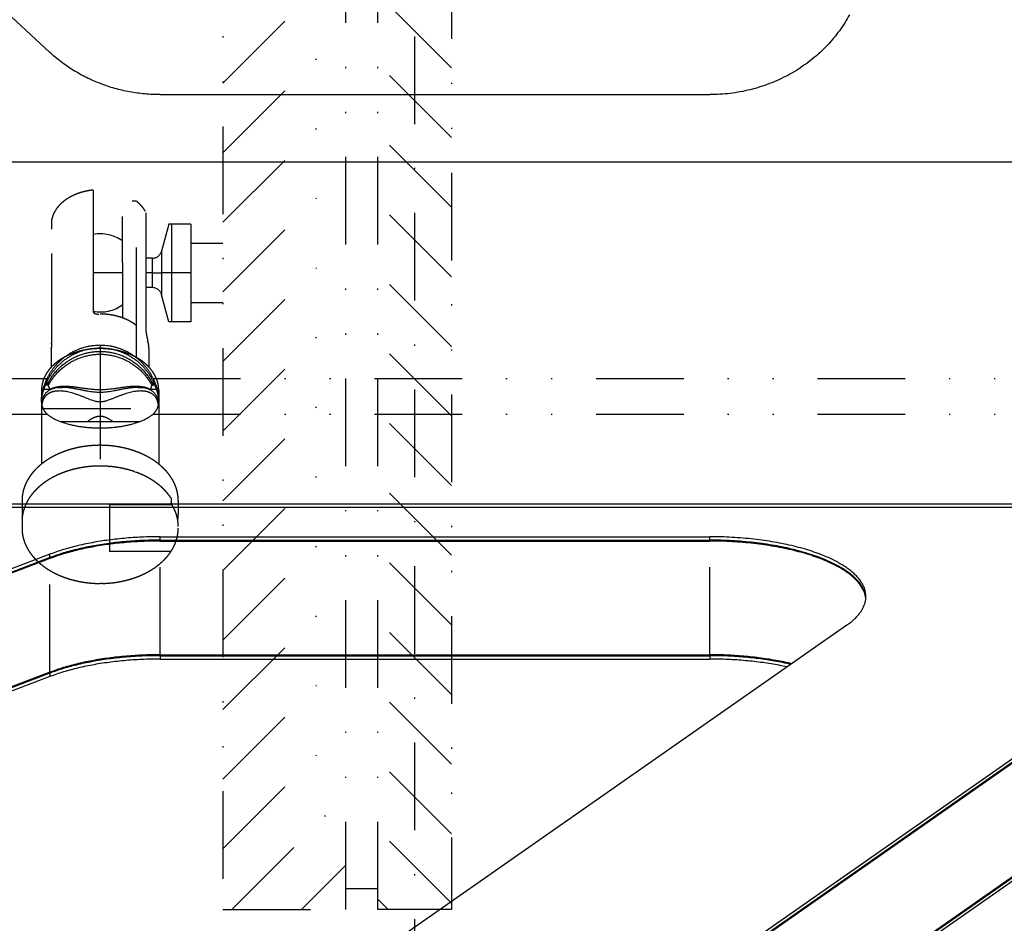
# Model space of a CAD drawing. Extents: x -1065 to 1101, y -576 to 1051.
# Drawn here: x 463 to 543, y -211 to -138 of the extents above; entities that cross this region are included whole.
import ezdxf

# ---------------------------------------------------------------- set-up
doc = ezdxf.new("R2010")
doc.units = 0
doc.header["$LTSCALE"] = 0.25
doc.linetypes.add('DASHDOT', pattern=[56.982895, 28.491447, -14.245724, 0, -14.245724])
doc.linetypes.add('DIVIDE', pattern=[71.228618, 28.491447, -14.245724, 0, -14.245724, 0, -14.245724])
doc.layers.get('0').update_dxf_attribs({"linetype": 'CONTINUOUS'})
doc.layers.add('1', color=7, linetype='CONTINUOUS')

# ---------------------------------------------------------------- blocks, each defined once
blk = doc.blocks.new('*X18')
at = {"layer": '1', "color": 1, "linetype": 'DIVIDE'}
for p, q in [((479.4, -142.854), (489.4, -132.854)), ((479.4, -148.511), (489.4, -138.511)), ((479.4, -154.168), (489.4, -144.168)), ((479.4, -159.825), (489.4, -149.825)), ((479.4, -165.481), (489.4, -155.481)), ((479.4, -171.138), (489.4, -161.138)), ((479.4, -176.795), (489.4, -166.795)), ((479.4, -182.452), (489.4, -172.452)), ((479.4, -188.109), (489.4, -178.109)), ((479.4, -193.766), (489.4, -183.766)), ((479.4, -199.423), (489.4, -189.423)), ((479.4, -205.079), (489.4, -195.079)), ((480.136, -210), (489.4, -200.736)), ((485.793, -210), (489.4, -206.393))]:
    blk.add_line(p, q, dxfattribs=at)
blk = doc.blocks.new('*X19')
at = {"layer": '1', "color": 1, "linetype": 'DIVIDE'}
for p, q in [((498, -141.618), (492, -135.618)), ((498, -147.275), (492, -141.275)), ((498, -152.932), (492, -146.932)), ((498, -158.589), (492, -152.589)), ((498, -164.246), (492, -158.246)), ((498, -169.902), (492, -163.902)), ((498, -175.559), (492, -169.559)), ((498, -181.216), (492, -175.216)), ((498, -186.873), (492, -180.873)), ((498, -192.53), (492, -186.53)), ((498, -198.187), (492, -192.187)), ((498, -203.844), (492, -197.844)), ((498, -209.5), (492, -203.5)), ((492.843, -210), (492, -209.157))]:
    blk.add_line(p, q, dxfattribs=at)
blk = doc.blocks.new('STDF__S', base_point=(-774.055, -217.914))
at = {"color": 1, "linetype": 'DIVIDE'}
for p, q in [((468.867, -151.548), (468.867, -157.104)), ((472.367, -152.44), (472.032, -152.44)), ((473.148, -153.404), (473.148, -155.339)), ((465.499, -154.723), (465.499, -153.929)), ((471.251, -157.402), (471.251, -153.701)), ((475.012, -154.308), (474.426, -156.498)), ((475.225, -154.308), (475.012, -154.308)), ((476.813, -154.308), (475.225, -154.308)), ((475.225, -154.308), (475.225, -158.277)), ((476.813, -154.308), (476.813, -155.864)), ((465.499, -163.816), (465.499, -154.723)), ((473.148, -155.339), (473.148, -155.362)), ((473.148, -155.362), (473.148, -157.086)), ((476.813, -155.864), (476.813, -158.277)), ((472.367, -156.212), (472.367, -162.543)), ((474.426, -156.498), (474.426, -158.277)), ((474.426, -156.498), (474.426, -158.277)), ((468.867, -157.104), (468.867, -161.402)), ((471.251, -157.472), (471.251, -157.402)), ((471.251, -157.472), (471.251, -161.936)), ((473.659, -157.086), (473.148, -157.086)), ((473.148, -157.086), (473.148, -159.468)), ((473.659, -157.086), (473.659, -158.277)), ((473.659, -157.086), (473.659, -158.277)), ((471.251, -158.277), (468.867, -158.277)), ((471.251, -158.277), (468.867, -158.277)), ((473.659, -158.277), (473.148, -158.277)), ((473.659, -158.277), (473.148, -158.277)), ((473.659, -158.277), (474.426, -158.277)), ((473.659, -158.277), (473.659, -159.468)), ((473.659, -158.277), (474.426, -158.277)), ((473.659, -158.277), (473.659, -159.468)), ((475.225, -158.277), (474.426, -158.277)), ((474.426, -158.277), (474.426, -160.056)), ((475.225, -158.277), (474.426, -158.277)), ((474.426, -158.277), (474.426, -160.056)), ((476.813, -158.277), (475.225, -158.277)), ((476.813, -158.277), (475.225, -158.277)), ((475.225, -158.277), (475.225, -162.246)), ((476.813, -158.277), (476.813, -160.69)), ((473.659, -159.468), (473.148, -159.468)), ((473.148, -159.468), (473.148, -162.911)), ((475.012, -162.246), (474.426, -160.056)), ((476.813, -160.69), (476.813, -162.246)), ((468.867, -161.402), (468.867, -161.435)), ((475.225, -162.246), (475.012, -162.246)), ((476.813, -162.246), (475.225, -162.246)), ((472.367, -162.543), (472.367, -165.147)), ((472.367, -162.543), (472.367, -165.147)), ((465.459, -164.429), (465.46, -164.364)), ((465.459, -164.429), (465.459, -165.935)), ((469.428, -164.429), (469.428, -164.72)), ((469.428, -164.72), (469.428, -165.259)), ((469.428, -164.72), (469.428, -165.259)), ((473.397, -164.429), (473.397, -165.935)), ((469.428, -165.259), (469.428, -170.873)), ((469.428, -165.259), (469.428, -170.873)), ((464.666, -167.796), (464.666, -173.807)), ((474.191, -167.796), (474.191, -173.807)), ((469.428, -170.873), (469.428, -171.164)), ((469.428, -170.873), (469.428, -171.164)), ((469.428, -171.164), (469.428, -172.287)), ((469.428, -171.164), (469.428, -172.287)), ((469.428, -172.287), (469.428, -173.409)), ((469.428, -172.287), (469.428, -173.409)), ((463.078, -176.777), (463.078, -177.899)), ((475.191, -176.575), (475.191, -176.986)), ((475.778, -176.777), (475.778, -177.899)), ((472.367, -177.136), (470.19, -177.136)), ((470.19, -177.136), (470.19, -180.908)), ((473.336, -177.136), (472.367, -177.136)), ((475.191, -177.136), (473.336, -177.136)), ((475.191, -176.986), (475.191, -177.136)), ((463.078, -178.46), (463.078, -179.022)), ((474.142, -180.908), (470.19, -180.908)), ((475.191, -180.908), (474.142, -180.908))]:
    blk.add_line(p, q, dxfattribs=at)
for points in [[(468.867, -151.548, 0.012199), (468.601, -151.581, 0.012321), (468.339, -151.627, 0.012509), (468.084, -151.686, 0.012767), (467.835, -151.756, 0.013101), (467.594, -151.838, 0.013514), (467.36, -151.931, 0.014011), (467.136, -152.035, 0.014594), (466.922, -152.15, 0.015266), (466.719, -152.275, 0.013194), (466.544, -152.398, 0.013684), (466.395, -152.516, 0.014186), (466.257, -152.639, 0.014722), (466.128, -152.767, 0.015288), (466.01, -152.899, 0.01588), (465.903, -153.036, 0.016489), (465.807, -153.177, 0.017106), (465.722, -153.321, 0.017716), (465.649, -153.469, 0.018303), (465.587, -153.62, 0.018847), (465.537, -153.773, 0.019326), (465.499, -153.929), (465.499, -153.929)], [(473.104, -153.267, 0.009372), (473.056, -153.189, 0.009183), (473.006, -153.111, 0.008994), (472.952, -153.035, 0.008807), (472.894, -152.959, 0.008622), (472.834, -152.886, 0.008441), (472.771, -152.813, 0.008263), (472.704, -152.742, 0.00809), (472.634, -152.672, 0.007923), (472.562, -152.604, 0.007761), (472.486, -152.537, 0.007605), (472.407, -152.472), (472.367, -152.44), (472.367, -152.44)], [(468.867, -161.435, 0.032061), (468.868, -161.447, 0.031199), (468.87, -161.458, 0.029588), (468.873, -161.469, 0.02748), (468.878, -161.479, 0.025142), (468.884, -161.489, 0.022789), (468.891, -161.499, 0.020569), (468.899, -161.508, 0.018566), (468.908, -161.517, 0.016813), (468.917, -161.525, 0.022575), (468.931, -161.535, 0.018989), (468.949, -161.546, 0.016398), (468.968, -161.557, 0.014081), (468.988, -161.566, 0.012037), (469.009, -161.574, 0.010243), (469.031, -161.582, 0.012816), (469.059, -161.591, 0.011715), (469.094, -161.599, 0.010926), (469.13, -161.607, 0.010241), (469.166, -161.613, 0.009652), (469.203, -161.618, 0.009152), (469.241, -161.621, 0.008734), (469.279, -161.623, 0.008394), (469.317, -161.623), (469.337, -161.623), (469.337, -161.623)], [(471.251, -161.936, 0.008462), (471.097, -161.883, 0.008307), (470.941, -161.834, 0.008172), (470.781, -161.791, 0.008058), (470.619, -161.752, 0.007964), (470.454, -161.718, 0.007889), (470.287, -161.689, 0.007832), (470.118, -161.665, 0.007793), (469.948, -161.647, 0.007771), (469.776, -161.633, 0.007765), (469.602, -161.625, 0.007774), (469.428, -161.623), (469.428, -161.623)], [(472.367, -162.543, 0.009142), (472.264, -162.465, 0.008888), (472.157, -162.391, 0.008647), (472.046, -162.32, 0.00842), (471.932, -162.252, 0.008208), (471.815, -162.187, 0.008011), (471.695, -162.125, 0.007828), (471.571, -162.067, 0.00766), (471.445, -162.012, 0.007507), (471.317, -161.961), (471.251, -161.936), (471.251, -161.936)], [(473.148, -162.911, 0.010025), (473.148, -162.956, 0.008393), (473.151, -163.004, 0.007153), (473.156, -163.054, 0.006197), (473.162, -163.107, 0.005451), (473.169, -163.162, 0.006392), (473.182, -163.243, 0.004937), (473.198, -163.326, 0.003803), (473.215, -163.411, 0.001885), (473.23, -163.483, 0.001325), (473.243, -163.542, 0.001057), (473.257, -163.6, 0.0008), (473.27, -163.657, 0.000544), (473.283, -163.714, 0.000279), (473.296, -163.769, -0.000003), (473.309, -163.822, -0.000317), (473.321, -163.873, -0.000682), (473.332, -163.921, -0.001123), (473.343, -163.967), (473.348, -163.989), (473.348, -163.989)], [(465.46, -164.364, -0.003162), (465.462, -164.334, -0.002651), (465.463, -164.303, -0.002231), (465.465, -164.27, -0.001882), (465.467, -164.236, -0.001587), (465.47, -164.2, -0.001334), (465.473, -164.163, -0.001113), (465.476, -164.125, -0.000888), (465.48, -164.085, -0.000074), (465.484, -164.042, 0.000705), (465.488, -163.999, 0.001478), (465.492, -163.955, 0.001347), (465.493, -163.933, 0.001656), (465.495, -163.912, 0.002039), (465.496, -163.891, 0.002533), (465.498, -163.87, 0.003192), (465.498, -163.851, 0.004107), (465.499, -163.833, 0.005439), (465.499, -163.816), (465.499, -163.816)], [(473.397, -164.429, 0.00655), (473.396, -164.377, 0.006545), (473.394, -164.325, 0.006535), (473.391, -164.273, 0.006522), (473.386, -164.221, 0.006505), (473.38, -164.169, 0.006484), (473.372, -164.118, 0.006459), (473.364, -164.066, 0.006431), (473.353, -164.015), (473.348, -163.989), (473.348, -163.989)], [(469.428, -164.429, 0.010769), (469.138, -164.435, 0.01076), (468.85, -164.454, 0.010795), (468.565, -164.485, 0.010876), (468.285, -164.527, 0.011004), (468.009, -164.582, 0.011183), (467.738, -164.648, 0.011414), (467.474, -164.725, 0.011702), (467.217, -164.814, 0.012047), (466.968, -164.913, 0.012452), (466.726, -165.023, 0.012919), (466.494, -165.144, 0.013448), (466.272, -165.274, 0.014038), (466.06, -165.415, 0.013693), (465.873, -165.556, 0.014188), (465.698, -165.703, 0.014714), (465.536, -165.856), (465.459, -165.935), (465.459, -165.935)], [(470.19, -164.472, 0.004402), (470.074, -164.46, 0.004394), (469.958, -164.45, 0.004389), (469.841, -164.442, 0.004387), (469.723, -164.435, 0.004388), (469.606, -164.431, 0.004392), (469.487, -164.429), (469.428, -164.429), (469.428, -164.429)], [(471.251, -164.685, 0.005864), (471.114, -164.647, 0.005802), (470.976, -164.612, 0.005747), (470.836, -164.579, 0.005699), (470.695, -164.55, 0.005658), (470.552, -164.524, 0.005624), (470.408, -164.501, 0.005596), (470.263, -164.481), (470.19, -164.472), (470.19, -164.472)], [(472.367, -165.147, 0.00741), (472.237, -165.077, 0.007251), (472.104, -165.011, 0.007102), (471.969, -164.948, 0.006965), (471.83, -164.889, 0.006838), (471.689, -164.833, 0.006723), (471.545, -164.78, 0.006618), (471.399, -164.731, 0.006523), (471.251, -164.685), (471.251, -164.685)], [(474.191, -167.796, 0.016003), (474.186, -167.644, 0.015897), (474.171, -167.492, 0.015731), (474.147, -167.341, 0.015512), (474.113, -167.192, 0.015247), (474.07, -167.044, 0.014943), (474.018, -166.898, 0.014611), (473.957, -166.754, 0.014256), (473.887, -166.613, 0.013888), (473.807, -166.473, 0.013512), (473.72, -166.336, 0.013135), (473.623, -166.202, 0.012761), (473.518, -166.071, 0.012395), (473.405, -165.944, 0.012039), (473.284, -165.82, 0.011695), (473.154, -165.699, 0.011366), (473.017, -165.582, 0.011053), (472.871, -165.47, 0.011419), (472.713, -165.358, 0.011029), (472.543, -165.249, 0.010665), (472.367, -165.147), (472.367, -165.147)], [(465.459, -165.935, 0.009692), (465.368, -166.036, 0.009921), (465.283, -166.138, 0.010155), (465.203, -166.243, 0.010393), (465.128, -166.35, 0.010632), (465.058, -166.458, 0.010872), (464.994, -166.568, 0.011109), (464.935, -166.679, 0.011341), (464.882, -166.792, 0.011567), (464.835, -166.907, 0.011781), (464.793, -167.022, 0.011983), (464.757, -167.139, 0.012167), (464.727, -167.257, 0.012331), (464.703, -167.375, 0.012472), (464.685, -167.495, 0.012587), (464.672, -167.615, 0.012673), (464.666, -167.736), (464.666, -167.796), (464.666, -167.796)], [(469.428, -172.287, 0.009272), (469.095, -172.293, 0.009262), (468.764, -172.311, 0.009279), (468.436, -172.342, 0.009325), (468.111, -172.384, 0.0094), (467.791, -172.438, 0.009507), (467.476, -172.504, 0.009645), (467.166, -172.581, 0.009818), (466.863, -172.669, 0.010027), (466.566, -172.768, 0.010272), (466.277, -172.878, 0.010555), (465.995, -172.999, 0.010876), (465.723, -173.13, 0.011238), (465.459, -173.272), (465.459, -173.272)], [(475.778, -176.777, 0.021516), (475.766, -176.503, 0.021292), (475.731, -176.231, 0.02093), (475.673, -175.963, 0.020452), (475.592, -175.699, 0.019885), (475.49, -175.439, 0.019256), (475.365, -175.184, 0.01859), (475.219, -174.935, 0.017909), (475.052, -174.692, 0.017231), (474.865, -174.457, 0.01657), (474.657, -174.229, 0.015935), (474.43, -174.011, 0.015334), (474.184, -173.801, 0.01477), (473.918, -173.602, 0.016653), (473.583, -173.381, 0.015837), (473.229, -173.18, 0.015121), (472.856, -172.997, 0.014507), (472.468, -172.834, 0.013992), (472.065, -172.692, 0.013574), (471.648, -172.57, 0.013249), (471.221, -172.469, 0.01301), (470.783, -172.39, 0.012854), (470.338, -172.333, 0.012776), (469.885, -172.298, 0.01277), (469.428, -172.287), (469.428, -172.287)], [(465.459, -173.272, 0.005399), (465.339, -173.341, 0.00549), (465.222, -173.413, 0.005586), (465.107, -173.487, 0.005686), (464.994, -173.563, 0.004918), (464.891, -173.635, 0.004983), (464.799, -173.703, 0.005046), (464.71, -173.772), (464.666, -173.807), (464.666, -173.807)], [(464.666, -173.807, 0.010037), (464.5, -173.945, 0.010298), (464.342, -174.088, 0.010569), (464.194, -174.235, 0.010851), (464.054, -174.385, 0.011142), (463.923, -174.539, 0.01144), (463.801, -174.696, 0.011743), (463.688, -174.857, 0.012049), (463.584, -175.021, 0.012355), (463.489, -175.187, 0.012657), (463.404, -175.356, 0.01295), (463.329, -175.527, 0.013231), (463.263, -175.701, 0.013494), (463.207, -175.877, 0.013734), (463.161, -176.054, 0.013945), (463.125, -176.233, 0.014122), (463.099, -176.413, 0.014261), (463.083, -176.594, 0.014357), (463.078, -176.777), (463.078, -176.777)], [(465.459, -174.955, -0.011306), (465.723, -174.814, -0.010941), (465.995, -174.683, -0.010615), (466.277, -174.562, -0.010328), (466.566, -174.452, -0.010079), (466.863, -174.353, -0.009867), (467.166, -174.265, -0.00969), (467.476, -174.188, -0.009548), (467.791, -174.122, -0.009438), (468.111, -174.068, -0.009359), (468.436, -174.026, -0.009311), (468.764, -173.995, -0.009291), (469.095, -173.977, -0.009299), (469.428, -173.97), (469.428, -173.97)], [(469.428, -173.97, -0.003875), (469.567, -173.971, -0.003872), (469.706, -173.975, -0.003871), (469.845, -173.98, -0.003872), (469.983, -173.988, -0.003875), (470.121, -173.997), (470.19, -174.003), (470.19, -174.003)], [(470.19, -174.003, -0.006783), (470.429, -174.027, -0.006815), (470.667, -174.057, -0.006859), (470.902, -174.093, -0.006916), (471.135, -174.136, -0.006985), (471.366, -174.185, -0.007067), (471.594, -174.24, -0.007163), (471.819, -174.301, -0.007273), (472.041, -174.368, -0.007397), (472.259, -174.441), (472.367, -174.48), (472.367, -174.48)], [(472.367, -174.48, -0.005795), (472.53, -174.542, -0.005886), (472.69, -174.608, -0.005984), (472.848, -174.677, -0.005542), (472.989, -174.743, -0.005615), (473.128, -174.811, -0.005693), (473.264, -174.882, -0.005775), (473.397, -174.955), (473.397, -174.955)], [(464.666, -175.491, -0.005102), (464.754, -175.421, -0.005037), (464.845, -175.353, -0.004974), (464.938, -175.285, -0.005753), (465.05, -175.208, -0.005652), (465.164, -175.133, -0.005554), (465.28, -175.061, -0.00546), (465.399, -174.99), (465.459, -174.955), (465.459, -174.955)], [(473.397, -174.955, -0.005468), (473.518, -175.026, -0.005548), (473.637, -175.098, -0.005631), (473.753, -175.173, -0.005718), (473.867, -175.25, -0.005809), (473.978, -175.328, -0.005904), (474.085, -175.408, -0.006003), (474.191, -175.491), (474.191, -175.491)], [(463.09, -178.18, -0.013742), (463.111, -178.005, -0.013606), (463.141, -177.831, -0.013436), (463.18, -177.658, -0.013237), (463.229, -177.487, -0.013012), (463.287, -177.318, -0.012767), (463.354, -177.151, -0.012506), (463.43, -176.986, -0.012234), (463.515, -176.823, -0.011954), (463.609, -176.663, -0.011671), (463.712, -176.505, -0.011387), (463.823, -176.35, -0.011106), (463.943, -176.198, -0.010829), (464.071, -176.049, -0.010558), (464.208, -175.904, -0.010295), (464.352, -175.762, -0.010041), (464.505, -175.625, -0.009797), (464.666, -175.491), (464.666, -175.491)], [(474.191, -175.491, -0.006802), (474.304, -175.584, -0.006935), (474.414, -175.68, -0.007073), (474.52, -175.778, -0.007216), (474.622, -175.878, -0.007363), (474.721, -175.98, -0.007515), (474.816, -176.084, -0.007671), (474.906, -176.19, -0.00783), (474.993, -176.297, -0.007991), (475.075, -176.407, -0.008155), (475.153, -176.518), (475.191, -176.575), (475.191, -176.575)], [(475.191, -176.986, -0.00822), (475.261, -177.097, -0.008352), (475.327, -177.21, -0.008482), (475.389, -177.323, -0.008609), (475.446, -177.438, -0.008733), (475.499, -177.554, -0.008853), (475.547, -177.67, -0.008967), (475.59, -177.788, -0.009074), (475.63, -177.906, -0.009175), (475.664, -178.025, -0.009268), (475.694, -178.145, -0.009352), (475.72, -178.265, -0.009426), (475.741, -178.385), (475.741, -178.385)], [(463.078, -177.899, 0.004024), (463.078, -177.95, 0.00402), (463.08, -178.002, 0.004015), (463.082, -178.053, 0.004009), (463.085, -178.104, 0.004002), (463.088, -178.154), (463.09, -178.18), (463.09, -178.18)], [(463.078, -178.46, -0.004024), (463.078, -178.409, -0.00402), (463.08, -178.358, -0.004015), (463.082, -178.307, -0.004009), (463.085, -178.256, -0.004002), (463.088, -178.205), (463.09, -178.18), (463.09, -178.18)], [(475.741, -178.385, 0.005405), (475.751, -178.316, 0.005426), (475.759, -178.247, 0.005446), (475.766, -178.178, 0.005462), (475.771, -178.108, 0.005477), (475.775, -178.039, 0.005488), (475.777, -177.969, 0.005498), (475.778, -177.899), (475.778, -177.899)], [(475.741, -178.385, -0.005412), (475.751, -178.454, -0.005431), (475.759, -178.524, -0.005447), (475.766, -178.593, -0.005461), (475.771, -178.662, -0.005473), (475.775, -178.732, -0.005482), (475.777, -178.802, -0.005489), (475.778, -178.871), (475.778, -178.871)], [(469.428, -183.512, -0.01272), (468.971, -183.5, -0.012719), (468.518, -183.466, -0.01279), (468.073, -183.408, -0.012937), (467.635, -183.329, -0.013167), (467.208, -183.228, -0.013483), (466.791, -183.107, -0.013891), (466.388, -182.964, -0.014395), (466, -182.801, -0.014999), (465.627, -182.619, -0.015705), (465.273, -182.417, -0.016514), (464.938, -182.197, -0.014576), (464.672, -181.997, -0.015138), (464.426, -181.788, -0.015738), (464.199, -181.569, -0.016374), (463.991, -181.342, -0.017039), (463.804, -181.106, -0.017725), (463.637, -180.864, -0.018419), (463.491, -180.615, -0.019104), (463.367, -180.36, -0.019758), (463.264, -180.1, -0.020357), (463.183, -179.835, -0.020875), (463.125, -179.567, -0.021283), (463.09, -179.296, -0.021557), (463.078, -179.022), (463.078, -179.022)], [(475.778, -179.022, -0.010973), (475.775, -179.161, -0.01094), (475.766, -179.3, -0.010889), (475.751, -179.439, -0.01082), (475.729, -179.577, -0.010735), (475.702, -179.715, -0.010634), (475.669, -179.851, -0.010519), (475.63, -179.987, -0.010392), (475.584, -180.122, -0.010254), (475.533, -180.256, -0.010107), (475.476, -180.389, -0.009952), (475.414, -180.521, -0.00979), (475.345, -180.651, -0.009624), (475.271, -180.78, -0.009453), (475.191, -180.908), (475.191, -180.908)], [(475.191, -180.908, -0.017789), (475.02, -181.149, -0.01703), (474.83, -181.382, -0.016296), (474.621, -181.606, -0.0156), (474.393, -181.821, -0.014952), (474.148, -182.025, -0.014356), (473.887, -182.219, -0.013816), (473.609, -182.401, -0.013331), (473.315, -182.572, -0.012899), (473.007, -182.731, -0.013184), (472.676, -182.88, -0.012724), (472.324, -183.018, -0.012326), (471.961, -183.139, -0.011994), (471.59, -183.244, -0.011725), (471.209, -183.332, -0.011517), (470.822, -183.402, -0.011368), (470.429, -183.456, -0.011276), (470.031, -183.492, -0.011239), (469.63, -183.51), (469.428, -183.512), (469.428, -183.512)]]:
    blk.add_lwpolyline(points, format="xyb", dxfattribs=at)
for centre, radius, start, end in [((469.428, -158.277), 3.175, 54.95542, 100.18207), ((473.659, -156.293), 0.794, 270, 345), ((473.659, -160.261), 0.794, 15, 90), ((469.428, -158.277), 3.175, 259.81793, 305.04458)]:
    blk.add_arc(centre, radius, start, end, dxfattribs=at)
at = {"layer": '1', "color": 1, "linetype": 'DIVIDE'}
for p, q in [((479.4, 231.775), (479.4, -210)), ((489.4, -210), (489.4, 231.775)), ((492, -210), (492, 210)), ((498, 210), (498, -210)), ((489.4, -208.306), (492, -208.306)), ((479.4, -210), (489.4, -210)), ((498, -210), (492, -210))]:
    blk.add_line(p, q, dxfattribs=at)
at = {"layer": '1', "color": 1, "linetype": 'DASHDOT'}
for p, q in [((495, -217.914), (495, 214.569)), ((476.813, -155.864), (479.4, -155.864)), ((476.813, -160.69), (479.4, -160.69))]:
    blk.add_line(p, q, dxfattribs=at)
at = {"layer": '1'}
for name in ['*X18', '*X19']:
    blk.add_blockref(name, (0, 0), dxfattribs=at)
blk = doc.blocks.new('GEO__S', base_point=(-591.511, -1748.127))
for p, q in [((465.33, -140.357), (453.72, -129.631)), ((474.311, -143.794), (518.979, -143.794)), ((444.6, -149.26), (780, -149.26)), ((465.183, -167.261), (465.046, -167.261)), ((465.243, -167.375), (465.183, -167.261)), ((473.673, -167.261), (473.613, -167.375)), ((473.81, -167.261), (473.673, -167.261)), ((465.374, -167.747), (464.856, -167.747)), ((465.183, -167.406), (464.984, -167.406)), ((465.243, -167.375), (464.996, -167.375)), ((465.814, -167.578), (466.339, -167.578)), ((472.517, -167.578), (473.041, -167.578)), ((474, -167.747), (473.482, -167.747)), ((473.86, -167.375), (473.613, -167.375)), ((473.872, -167.406), (473.673, -167.406)), ((466.18, -170.346), (472.676, -170.346)), ((437.351, -177.317), (780, -177.317)), ((437.454, -177.04), (780, -177.04)), ((474.311, -179.715), (518.979, -179.715)), ((474.311, -179.992), (518.979, -179.992)), ((474.311, -180.066), (518.979, -180.066)), ((465.33, -181.138), (453.72, -185.581)), ((465.33, -181.415), (453.72, -185.859)), ((465.33, -181.489), (453.72, -185.933)), ((509.483, -221.56), (565.761, -182.24)), ((509.483, -221.838), (565.761, -182.517)), ((509.483, -221.912), (565.761, -182.591)), ((530.117, -186.91), (473.839, -226.23)), ((474.311, -189.305), (518.979, -189.305)), ((474.311, -189.379), (518.979, -189.379)), ((474.311, -189.656), (518.979, -189.656)), ((465.33, -190.728), (453.72, -195.171)), ((465.33, -190.802), (453.72, -195.245)), ((465.33, -191.079), (453.72, -195.522)), ((513.948, -228.03), (565.761, -191.83)), ((514.027, -228.049), (565.761, -191.904)), ((514.327, -228.116), (565.761, -192.181))]:
    blk.add_line(p, q)
at = {"color": 1, "linetype": 'DIVIDE'}
for p, q in [((469.428, -164.141), (469.428, -164.37)), ((441.241, -166.859), (465.126, -166.859)), ((473.73, -166.859), (545.126, -166.859)), ((464.794, -169.288), (474.062, -169.288)), ((440.166, -169.749), (465.126, -169.749)), ((473.73, -169.749), (545.126, -169.749)), ((474.311, -179.992), (474.311, -179.715)), ((474.311, -189.305), (474.311, -180.066)), ((518.979, -179.992), (518.979, -179.715)), ((518.979, -189.305), (518.979, -180.066)), ((465.33, -181.415), (465.33, -181.138)), ((465.33, -190.728), (465.33, -181.489)), ((474.311, -189.379), (474.311, -189.656)), ((518.979, -189.379), (518.979, -189.656)), ((465.33, -190.802), (465.33, -191.079))]:
    blk.add_line(p, q, dxfattribs=at)
for points in [[(530.343, -137.299, -0.016717), (529.956, -137.961, -0.016611), (529.523, -138.6, -0.016513), (529.046, -139.214, -0.016421), (528.524, -139.8, -0.016334), (527.959, -140.357, -0.016372), (527.346, -140.887, -0.016136), (526.701, -141.376, -0.015916), (526.025, -141.822, -0.01572), (525.321, -142.226, -0.015551), (524.591, -142.586, -0.015414), (523.839, -142.901, -0.01531), (523.066, -143.17, -0.015241), (522.275, -143.392, -0.015206), (521.468, -143.566, -0.015203), (520.648, -143.692, -0.01523), (519.818, -143.768, -0.015284), (518.979, -143.794), (518.979, -143.794)], [(474.311, -143.794, -0.011437), (473.681, -143.779, -0.011406), (473.055, -143.736, -0.011385), (472.435, -143.665, -0.011376), (471.821, -143.566, -0.011379), (471.215, -143.44, -0.011396), (470.617, -143.287, -0.011427), (470.028, -143.107, -0.011473), (469.45, -142.901, -0.011533), (468.884, -142.669, -0.011608), (468.33, -142.412, -0.011696), (467.79, -142.129, -0.011798), (467.265, -141.822, -0.011912), (466.755, -141.491, -0.012036), (466.262, -141.137, -0.012169), (465.787, -140.758, -0.012308), (465.33, -140.357), (465.33, -140.357)], [(465.126, -166.859, -0.01359), (465.242, -166.631, -0.013644), (465.373, -166.406, -0.013776), (465.517, -166.186, -0.013977), (465.675, -165.971, -0.014237), (465.846, -165.764), (465.937, -165.664, -0.014313), (466.128, -165.47, -0.014283), (466.33, -165.286, -0.014342), (466.544, -165.113, -0.014485), (466.768, -164.953), (466.883, -164.877, -0.014569), (467.121, -164.737, -0.01438), (467.365, -164.611, -0.014273), (467.616, -164.499, -0.014251), (467.871, -164.402, -0.014319), (468.13, -164.321), (468.26, -164.286, -0.014025), (468.521, -164.228, -0.013789), (468.782, -164.185, -0.013616), (469.042, -164.156, -0.013515), (469.3, -164.142), (469.428, -164.141), (469.428, -164.141)], [(465.183, -166.974, -0.013291), (465.302, -166.754, -0.013339), (465.435, -166.537, -0.013461), (465.581, -166.325, -0.013648), (465.74, -166.12, -0.013893), (465.911, -165.921), (466.012, -165.814, -0.015508), (466.224, -165.609, -0.015489), (466.45, -165.416, -0.015583), (466.688, -165.237, -0.015784), (466.938, -165.073), (467.053, -165.004, -0.014103), (467.29, -164.877, -0.013963), (467.533, -164.764, -0.013903), (467.78, -164.664, -0.013925), (468.032, -164.579), (468.159, -164.542, -0.013824), (468.413, -164.479, -0.013577), (468.669, -164.431, -0.013385), (468.924, -164.397, -0.013257), (469.177, -164.377, -0.013202), (469.428, -164.37), (469.428, -164.37)], [(465.183, -167.261, -0.01657), (465.332, -166.99, -0.016954), (465.505, -166.719, -0.017481), (465.703, -166.452, -0.018101), (465.927, -166.191, -0.018768), (466.177, -165.939, -0.019432), (466.454, -165.7, -0.020042), (466.758, -165.475), (466.899, -165.384, -0.017925), (467.193, -165.214, -0.018153), (467.505, -165.062, -0.018533), (467.832, -164.932), (468.001, -164.875, -0.016879), (468.308, -164.79, -0.016788), (468.622, -164.725, -0.01684), (468.942, -164.682, -0.017025), (469.265, -164.659), (469.428, -164.657, -0.017138), (469.752, -164.668, -0.016881), (470.074, -164.701, -0.016751), (470.391, -164.755, -0.016759), (470.702, -164.83), (470.855, -164.875, -0.01863), (471.189, -164.994, -0.018182), (471.509, -165.135, -0.017863), (471.812, -165.296, -0.017705), (472.098, -165.475), (472.254, -165.585, -0.019432), (472.544, -165.818, -0.018809), (472.807, -166.063, -0.018146), (473.044, -166.32, -0.017496), (473.255, -166.585, -0.016906), (473.44, -166.854, -0.016424), (473.602, -167.125), (473.673, -167.261), (473.673, -167.261)], [(469.428, -164.141, -0.01359), (469.684, -164.147, -0.013644), (469.943, -164.169, -0.013776), (470.204, -164.204, -0.013977), (470.465, -164.255, -0.014237), (470.726, -164.321), (470.856, -164.36, -0.014313), (471.113, -164.449, -0.014283), (471.366, -164.553, -0.014342), (471.614, -164.672, -0.014485), (471.855, -164.805), (471.972, -164.877, -0.014569), (472.201, -165.031, -0.01438), (472.42, -165.198, -0.014273), (472.628, -165.376, -0.014251), (472.825, -165.565, -0.014319), (473.01, -165.764), (473.097, -165.867, -0.014025), (473.262, -166.078, -0.013789), (473.413, -166.295, -0.013616), (473.55, -166.518, -0.013515), (473.673, -166.745), (473.73, -166.859), (473.73, -166.859)], [(469.428, -164.37, -0.013291), (469.679, -164.377, -0.013339), (469.932, -164.397, -0.013461), (470.187, -164.431, -0.013648), (470.442, -164.479, -0.013893), (470.697, -164.542), (470.824, -164.579, -0.013962), (471.076, -164.664, -0.013933), (471.323, -164.764, -0.013987), (471.566, -164.877, -0.014121), (471.802, -165.004), (471.918, -165.073, -0.015764), (472.168, -165.237, -0.015555), (472.406, -165.416, -0.015453), (472.631, -165.609, -0.015463), (472.844, -165.814), (472.944, -165.921, -0.013824), (473.116, -166.12, -0.013577), (473.275, -166.325, -0.013385), (473.421, -166.537, -0.013257), (473.554, -166.754, -0.013202), (473.673, -166.974), (473.673, -166.974)], [(465.243, -167.375, -0.016318), (465.397, -167.112, -0.016666), (465.574, -166.851, -0.017149), (465.775, -166.593, -0.017723), (466, -166.343, -0.018345), (466.25, -166.102, -0.01897), (466.525, -165.873, -0.019553), (466.825, -165.66), (466.964, -165.573, -0.017449), (467.253, -165.412, -0.017656), (467.559, -165.269, -0.018005), (467.878, -165.146), (468.042, -165.092, -0.018419), (468.379, -165.003, -0.018331), (468.724, -164.939, -0.018429), (469.074, -164.899, -0.018701), (469.428, -164.886), (469.605, -164.89, -0.018507), (469.958, -164.916, -0.018308), (470.305, -164.968, -0.018287), (470.646, -165.045), (470.814, -165.092, -0.018099), (471.139, -165.204, -0.017683), (471.452, -165.338, -0.01739), (471.749, -165.49, -0.017249), (472.03, -165.66), (472.184, -165.765, -0.018978), (472.472, -165.986, -0.018386), (472.734, -166.221, -0.017765), (472.971, -166.467, -0.01716), (473.184, -166.721, -0.016617), (473.373, -166.981, -0.016177), (473.539, -167.244), (473.613, -167.375), (473.613, -167.375)], [(464.665, -168.592, -0.011171), (464.668, -168.48, -0.01016), (464.675, -168.37, -0.009236), (464.687, -168.262, -0.008392), (464.701, -168.156, -0.007622), (464.719, -168.052, -0.006917), (464.74, -167.952, -0.006267), (464.762, -167.856, -0.005662), (464.786, -167.764), (464.796, -167.728, -0.004518), (464.817, -167.652, -0.004646), (464.842, -167.571, -0.004749), (464.871, -167.485, -0.00483), (464.903, -167.393, -0.004893), (464.939, -167.296, -0.004942), (464.979, -167.194, -0.004979), (465.023, -167.088, -0.005004), (465.072, -166.976, -0.005021), (465.126, -166.859), (465.126, -166.859)], [(464.668, -168.697, -0.010249), (464.675, -168.588, -0.00981), (464.686, -168.475, -0.009395), (464.703, -168.359, -0.009002), (464.725, -168.24, -0.008631), (464.751, -168.117, -0.008282), (464.783, -167.991), (464.801, -167.926, -0.005554), (464.828, -167.834, -0.005146), (464.858, -167.744, -0.004772), (464.888, -167.656, -0.004429), (464.919, -167.571, -0.004113), (464.95, -167.489, -0.003819), (464.982, -167.41, -0.003545), (465.014, -167.334, -0.003286), (465.045, -167.263, -0.003038), (465.075, -167.196, -0.002796), (465.105, -167.133, -0.002553), (465.132, -167.075, -0.002301), (465.159, -167.022, -0.002023), (465.183, -166.974), (465.183, -166.974)], [(473.673, -166.974, -0.004599), (473.727, -167.081, -0.004542), (473.775, -167.184, -0.004476), (473.82, -167.283, -0.004401), (473.86, -167.377, -0.004316), (473.897, -167.466, -0.004218), (473.93, -167.551, -0.004105), (473.959, -167.631, -0.003974), (473.986, -167.706, -0.003818), (474.009, -167.775, -0.003629), (474.029, -167.839, -0.003395), (474.047, -167.898), (474.055, -167.926, -0.007888), (474.088, -168.049, -0.008159), (474.117, -168.171, -0.008501), (474.141, -168.292, -0.008924), (474.16, -168.41, -0.009438), (474.175, -168.527, -0.010055), (474.185, -168.641), (474.188, -168.696), (474.188, -168.696)], [(473.73, -166.859, -0.005616), (473.791, -166.992, -0.006045), (473.849, -167.127, -0.006506), (473.905, -167.265, -0.007), (473.957, -167.404, -0.007531), (474.006, -167.546, -0.008101), (474.05, -167.69), (474.07, -167.763, -0.006274), (474.096, -167.864, -0.006277), (474.118, -167.961, -0.006262), (474.136, -168.052, -0.006225), (474.152, -168.138, -0.006163), (474.164, -168.219, -0.006072), (474.173, -168.295, -0.005945), (474.18, -168.365, -0.005773), (474.185, -168.43, -0.005545), (474.188, -168.489, -0.005241), (474.19, -168.543, -0.00483), (474.19, -168.592), (474.19, -168.592)], [(466.339, -167.578, 0.005082), (466.269, -167.578, 0.005806), (466.196, -167.581, 0.006536), (466.12, -167.585, 0.007291), (466.041, -167.592, 0.008085), (465.96, -167.601, 0.008928), (465.878, -167.613, 0.00983), (465.795, -167.628, 0.010795), (465.711, -167.648, 0.011826), (465.628, -167.671, 0.012919), (465.544, -167.699, 0.014064), (465.462, -167.731, 0.015245), (465.381, -167.769, 0.016434), (465.301, -167.811, 0.017591), (465.224, -167.86, 0.018671), (465.15, -167.915), (465.117, -167.942, 0.017463), (465.056, -167.998, 0.016911), (465.001, -168.057, 0.016222), (464.952, -168.116, 0.015427), (464.908, -168.177, 0.014559), (464.869, -168.238, 0.013648), (464.835, -168.299, 0.012716), (464.806, -168.359, 0.011783), (464.78, -168.419, 0.01086), (464.759, -168.477, 0.009952), (464.74, -168.532, 0.009055), (464.725, -168.585, 0.008158), (464.713, -168.635, 0.007237), (464.703, -168.681, 0.006248), (464.695, -168.723, 0.005105), (464.689, -168.761, 0.003631), (464.684, -168.793), (464.681, -168.815), (464.679, -168.836), (464.679, -168.836)], [(466.109, -167.873, 0.009729), (466.013, -167.875, 0.010011), (465.922, -167.88, 0.010265), (465.836, -167.889, 0.010485), (465.756, -167.9, 0.010664), (465.68, -167.914, 0.010796), (465.609, -167.931, 0.010876), (465.543, -167.95, 0.010898), (465.481, -167.97, 0.010857), (465.424, -167.991, 0.010749), (465.371, -168.014, 0.010569), (465.322, -168.038, 0.010314), (465.277, -168.062, 0.009979), (465.236, -168.086, 0.009557), (465.199, -168.11, 0.009036), (465.165, -168.134, 0.008397), (465.135, -168.157, 0.007608), (465.107, -168.179, 0.006615), (465.083, -168.199), (465.055, -168.225, 0.01694), (465.003, -168.277, 0.016453), (464.956, -168.332, 0.015838), (464.913, -168.388, 0.015124), (464.875, -168.446, 0.014339), (464.841, -168.505, 0.013511), (464.811, -168.564, 0.012662), (464.784, -168.623, 0.011811), (464.761, -168.683, 0.010973), (464.741, -168.742, 0.010156), (464.724, -168.8, 0.009367), (464.71, -168.858, 0.008606), (464.699, -168.914), (464.694, -168.941), (464.694, -168.941)], [(465.183, -167.406, -0.000451), (465.187, -167.398), (465.189, -167.394), (465.191, -167.391, -0.000452), (465.194, -167.383), (465.196, -167.379), (465.198, -167.375), (465.198, -167.375)], [(465.183, -167.406, 0.003419), (465.213, -167.464), (465.228, -167.493, 0.00342), (465.259, -167.55), (465.275, -167.578, 0.00342), (465.307, -167.635), (465.324, -167.663, 0.003419), (465.357, -167.719), (465.374, -167.747), (465.374, -167.747)], [(466.532, -167.501, 0.00637), (466.426, -167.503, 0.00688), (466.322, -167.507, 0.007452), (466.221, -167.514, 0.008093), (466.122, -167.523, 0.007711), (466.035, -167.535, 0.008311), (465.949, -167.549, 0.008929), (465.866, -167.566, 0.009557), (465.784, -167.585, 0.010188), (465.705, -167.608, 0.010813), (465.628, -167.633, 0.011418), (465.552, -167.661, 0.011991), (465.479, -167.693, 0.012516), (465.409, -167.728), (465.374, -167.747), (465.374, -167.747)], [(472.746, -167.873, 0.019499), (472.526, -167.882, 0.016458), (472.304, -167.907, 0.013836), (472.083, -167.945, 0.011584), (471.862, -167.995, 0.009635), (471.646, -168.054, 0.007915), (471.435, -168.119), (471.311, -168.161, 0.006588), (471.066, -168.25, 0.003931), (470.827, -168.342, 0.001245), (470.598, -168.433, -0.001723), (470.379, -168.52, -0.005341), (470.175, -168.598, -0.010216), (469.986, -168.663), (469.899, -168.69, -0.014114), (469.774, -168.722, -0.01962), (469.639, -168.747, -0.024534), (469.494, -168.761), (469.418, -168.763, -0.026358), (469.27, -168.754, -0.021379), (469.125, -168.731, -0.016479), (468.987, -168.698), (468.92, -168.679, -0.013209), (468.73, -168.616, -0.007051), (468.524, -168.539, -0.002595), (468.303, -168.451, 0.000909), (468.068, -168.357, 0.003903), (467.821, -168.261, 0.006665), (467.564, -168.168, 0.00938), (467.298, -168.08), (467.2, -168.051, 0.009265), (466.996, -167.996, 0.011338), (466.781, -167.947, 0.013725), (466.56, -167.908, 0.016549), (466.335, -167.882, 0.019924), (466.109, -167.873), (466.109, -167.873)], [(472.517, -167.578, 0.011259), (472.342, -167.582), (472.205, -167.59, 0.012559), (471.93, -167.619, 0.009152), (471.654, -167.659, 0.006043), (471.377, -167.708, 0.003097), (471.104, -167.762, 0.000161), (470.834, -167.817, -0.002938), (470.572, -167.869), (470.443, -167.893, -0.007256), (470.19, -167.935, -0.010256), (469.938, -167.967, -0.012791), (469.683, -167.988, -0.01458), (469.421, -167.996), (469.289, -167.993, -0.013583), (469.031, -167.978, -0.011464), (468.776, -167.95, -0.008773), (468.522, -167.912), (468.393, -167.889, -0.004393), (468.13, -167.839, -0.001092), (467.861, -167.784, 0.001949), (467.587, -167.729, 0.004913), (467.31, -167.678, 0.00796), (467.031, -167.633, 0.011227), (466.754, -167.599, 0.014836), (466.479, -167.58), (466.407, -167.578), (466.339, -167.578), (466.339, -167.578)], [(472.324, -167.501, 0.013933), (472.045, -167.509, 0.010318), (471.763, -167.531, 0.007038), (471.477, -167.563, 0.003994), (471.19, -167.602, 0.001069), (470.905, -167.643, -0.001863), (470.621, -167.684), (470.518, -167.698, -0.004345), (470.3, -167.725, -0.006317), (470.067, -167.749, -0.008052), (469.819, -167.768, -0.009638), (469.558, -167.778), (469.423, -167.78, -0.012215), (469.099, -167.771, -0.00998), (468.79, -167.749, -0.007397), (468.498, -167.718, -0.004414), (468.221, -167.682), (468.08, -167.662, -0.000256), (467.797, -167.621, 0.002602), (467.513, -167.581, 0.005512), (467.229, -167.545, 0.00858), (466.948, -167.518, 0.011904), (466.669, -167.503), (466.532, -167.501), (466.532, -167.501)], [(473.482, -167.747, 0.010419), (473.427, -167.717, 0.010306), (473.368, -167.689, 0.010144), (473.307, -167.663, 0.009941), (473.243, -167.638, 0.0097), (473.175, -167.615, 0.009429), (473.104, -167.594, 0.009133), (473.029, -167.575, 0.00882), (472.951, -167.558), (472.905, -167.549, 0.009122), (472.812, -167.534, 0.008448), (472.717, -167.522, 0.007804), (472.621, -167.512, 0.007193), (472.523, -167.506, 0.006614), (472.424, -167.502, 0.006068), (472.324, -167.501), (472.324, -167.501)], [(474.177, -168.834, 0.005366), (474.172, -168.794), (474.164, -168.742, 0.014884), (474.144, -168.642, 0.015791), (474.119, -168.545, 0.016701), (474.088, -168.452, 0.017585), (474.052, -168.363, 0.018409), (474.009, -168.277, 0.019135), (473.96, -168.196, 0.019723), (473.906, -168.119, 0.020137), (473.846, -168.046, 0.020349), (473.779, -167.978, 0.020342), (473.706, -167.915), (473.669, -167.887, 0.018029), (473.593, -167.835, 0.016997), (473.515, -167.789, 0.015888), (473.434, -167.749, 0.014746), (473.351, -167.713, 0.01361), (473.267, -167.683, 0.012504), (473.182, -167.658, 0.011445), (473.096, -167.636, 0.010445), (473.01, -167.619, 0.009506), (472.925, -167.605, 0.008627), (472.84, -167.594, 0.007805), (472.756, -167.586, 0.007033), (472.674, -167.581, 0.006302), (472.595, -167.579, 0.0056), (472.517, -167.578), (472.517, -167.578)], [(474.162, -168.939, 0.008199), (474.152, -168.886, 0.008964), (474.139, -168.831, 0.009756), (474.124, -168.774, 0.010577), (474.106, -168.715, 0.011427), (474.085, -168.656, 0.012303), (474.06, -168.597, 0.013192), (474.032, -168.537, 0.014082), (474, -168.478, 0.014951), (473.964, -168.419, 0.015775), (473.923, -168.362, 0.016523), (473.878, -168.305, 0.017165), (473.827, -168.251, 0.017669), (473.772, -168.199), (473.742, -168.173, 0.01739), (473.679, -168.126, 0.016671), (473.615, -168.083, 0.01585), (473.548, -168.046, 0.014962), (473.48, -168.012, 0.014041), (473.411, -167.983, 0.013113), (473.341, -167.958, 0.0122), (473.27, -167.937, 0.011318), (473.198, -167.919, 0.010476), (473.127, -167.905, 0.009681), (473.056, -167.893, 0.008936), (472.985, -167.885, 0.008239), (472.915, -167.879, 0.00759), (472.847, -167.875, 0.006985), (472.779, -167.873), (472.746, -167.873), (472.746, -167.873)], [(473.482, -167.747, 0.003419), (473.516, -167.691), (473.532, -167.663, 0.00342), (473.565, -167.607), (473.581, -167.578, 0.00342), (473.613, -167.521), (473.628, -167.493, 0.003419), (473.658, -167.435), (473.673, -167.406), (473.673, -167.406)], [(473.657, -167.375, -0.000452), (473.661, -167.383), (473.663, -167.387), (473.665, -167.391, -0.000451), (473.669, -167.398), (473.671, -167.402), (473.673, -167.406), (473.673, -167.406)], [(465.126, -169.749, -0.007916), (465.097, -169.723, -0.008524), (465.067, -169.694, -0.009078), (465.036, -169.662, -0.009584), (465.005, -169.628, -0.010047), (464.973, -169.59, -0.010464), (464.942, -169.55, -0.010834), (464.912, -169.506, -0.011154), (464.882, -169.459, -0.01142), (464.853, -169.409, -0.011629), (464.825, -169.355, -0.011778), (464.798, -169.298), (464.785, -169.268, -0.012475), (464.76, -169.2, -0.012313), (464.737, -169.13, -0.012087), (464.718, -169.056, -0.011805), (464.701, -168.98, -0.011475), (464.687, -168.9, -0.011106), (464.677, -168.816, -0.010708), (464.67, -168.729, -0.010289), (464.666, -168.639), (464.665, -168.592), (464.665, -168.592)], [(474.19, -168.592, -0.010417), (474.188, -168.686, -0.010757), (474.183, -168.777, -0.011146), (474.173, -168.866, -0.011589), (474.16, -168.952, -0.012091), (474.143, -169.036, -0.012656), (474.122, -169.117, -0.013287), (474.098, -169.194, -0.013985), (474.07, -169.268, -0.014268), (474.039, -169.339, -0.014433), (474.004, -169.407, -0.014558), (473.966, -169.472, -0.014644), (473.925, -169.534, -0.014691), (473.88, -169.593, -0.014699), (473.833, -169.648, -0.014672), (473.783, -169.701, -0.014611), (473.73, -169.749), (473.73, -169.749)], [(465.126, -169.749, 0.016683), (465.242, -169.844, 0.01508), (465.373, -169.937, 0.013756), (465.517, -170.029, 0.012658), (465.675, -170.117, 0.011743), (465.846, -170.203), (465.937, -170.245, 0.01035), (466.128, -170.325, 0.00953), (466.33, -170.401, 0.008899), (466.544, -170.473, 0.008417), (466.768, -170.539), (466.883, -170.571, 0.009618), (467.181, -170.642, 0.008883), (467.49, -170.705, 0.008382), (467.807, -170.758, 0.008079), (468.13, -170.801), (468.316, -170.821, 0.008517), (468.689, -170.852, 0.008157), (469.061, -170.87, 0.007998), (469.428, -170.876), (469.428, -170.876)], [(468.394, -170.346, -0.00484), (468.471, -170.292, -0.005425), (468.552, -170.238), (468.569, -170.227, -0.003259), (468.607, -170.202, -0.004091), (468.652, -170.175, -0.004859), (468.701, -170.145, -0.005647), (468.754, -170.115, -0.006509), (468.811, -170.084, -0.007488), (468.872, -170.054, -0.00863), (468.935, -170.025), (468.967, -170.011, -0.011858), (469.038, -169.984, -0.013352), (469.11, -169.96, -0.01493), (469.184, -169.94, -0.016572), (469.259, -169.924, -0.018237), (469.336, -169.914, -0.019862), (469.414, -169.91), (469.453, -169.91, -0.019059), (469.527, -169.914, -0.017424), (469.6, -169.925, -0.015733), (469.671, -169.939, -0.014046), (469.74, -169.958, -0.012397), (469.807, -169.98, -0.0108), (469.871, -170.004, -0.00925), (469.933, -170.031, -0.007728), (469.992, -170.058), (470.04, -170.082, -0.010563), (470.136, -170.135, -0.008669), (470.231, -170.192, -0.007215), (470.326, -170.252, -0.006077), (470.418, -170.314), (470.462, -170.346), (470.462, -170.346)], [(469.428, -170.876, 0.008072), (469.795, -170.87, 0.008198), (470.167, -170.852, 0.008525), (470.54, -170.821), (470.726, -170.801, 0.008038), (471.049, -170.758, 0.008312), (471.366, -170.705, 0.008777), (471.675, -170.642, 0.009469), (471.972, -170.571), (472.088, -170.539, 0.008275), (472.312, -170.473, 0.008731), (472.526, -170.401, 0.00933), (472.728, -170.325, 0.010108), (472.919, -170.245), (473.01, -170.203, 0.011418), (473.181, -170.117, 0.012291), (473.339, -170.029, 0.013339), (473.483, -169.937, 0.014602), (473.613, -169.844, 0.01613), (473.73, -169.749), (473.73, -169.749)], [(474.311, -179.715, 0.005614), (473.565, -179.723, 0.005621), (472.825, -179.748, 0.005663), (472.093, -179.789, 0.005741), (471.371, -179.847, 0.005859), (470.661, -179.92, 0.00602), (469.964, -180.008, 0.006228), (469.281, -180.112, 0.006489), (468.616, -180.231, 0.006811), (467.968, -180.364, 0.007202), (467.341, -180.512, 0.007674), (466.736, -180.674, 0.008241), (466.155, -180.849, 0.00892), (465.598, -181.039), (465.33, -181.138), (465.33, -181.138)], [(474.311, -179.992, 0.005614), (473.565, -180, 0.005621), (472.825, -180.025, 0.005663), (472.093, -180.067, 0.005741), (471.371, -180.124, 0.005859), (470.661, -180.197, 0.00602), (469.964, -180.286, 0.006228), (469.281, -180.389, 0.006489), (468.616, -180.508, 0.006811), (467.968, -180.641, 0.007202), (467.341, -180.789, 0.007674), (466.736, -180.951, 0.008241), (466.155, -181.127, 0.00892), (465.598, -181.316), (465.33, -181.415), (465.33, -181.415)], [(474.311, -180.066, 0.005614), (473.565, -180.074, 0.005621), (472.825, -180.099, 0.005663), (472.093, -180.141, 0.005741), (471.371, -180.198, 0.005859), (470.661, -180.271, 0.00602), (469.964, -180.359, 0.006228), (469.281, -180.463, 0.006489), (468.616, -180.582, 0.006811), (467.968, -180.715, 0.007202), (467.341, -180.863, 0.007674), (466.736, -181.025, 0.008241), (466.155, -181.201, 0.00892), (465.598, -181.39), (465.33, -181.489), (465.33, -181.489)], [(531.679, -184.575, 0.036829), (531.658, -184.3, 0.035538), (531.598, -184.027, 0.033204), (531.497, -183.756, 0.030253), (531.358, -183.489, 0.027094), (531.18, -183.226, 0.024027), (530.965, -182.968, 0.021223), (530.712, -182.715, 0.018753), (530.423, -182.468, 0.016626), (530.098, -182.227, 0.014816), (529.738, -181.993, 0.013287), (529.344, -181.766, 0.011998), (528.915, -181.548, 0.010911), (528.453, -181.338, 0.009992), (527.959, -181.138, 0.011541), (527.289, -180.9, 0.010424), (526.58, -180.681, 0.009529), (525.836, -180.484, 0.008814), (525.058, -180.308, 0.008247), (524.252, -180.154, 0.007803), (523.42, -180.022, 0.007464), (522.564, -179.913, 0.007215), (521.689, -179.827, 0.007046), (520.798, -179.765, 0.006948), (519.893, -179.727, 0.006917), (518.979, -179.715), (518.979, -179.715)], [(531.674, -184.713, 0.036326), (531.633, -184.439, 0.034464), (531.552, -184.168, 0.031766), (531.432, -183.899, 0.028666), (531.274, -183.634, 0.025525), (531.077, -183.373, 0.022577), (530.843, -183.118, 0.019938), (530.572, -182.867, 0.017642), (530.265, -182.623, 0.015679), (529.922, -182.386, 0.014015), (529.545, -182.156, 0.012612), (529.133, -181.933, 0.011429), (528.688, -181.719, 0.01043), (528.21, -181.514, 0.012131), (527.629, -181.294, 0.010952), (526.939, -181.065, 0.009952), (526.212, -180.857, 0.009151), (525.451, -180.67, 0.008514), (524.659, -180.505, 0.008011), (523.839, -180.362, 0.007622), (522.995, -180.241, 0.007329), (522.129, -180.144, 0.007121), (521.246, -180.07, 0.006989), (520.347, -180.02, 0.006924), (519.437, -179.995), (518.979, -179.992), (518.979, -179.992)], [(531.671, -184.75, 0.037137), (531.623, -184.469, 0.035), (531.532, -184.19, 0.032036), (531.401, -183.915, 0.028723), (531.228, -183.643, 0.025437), (531.016, -183.377, 0.022402), (530.764, -183.115, 0.01972), (530.474, -182.86, 0.017411), (530.146, -182.611, 0.015454), (529.78, -182.37, 0.013806), (529.378, -182.136, 0.012423), (528.94, -181.911, 0.011263), (528.467, -181.695, 0.010287), (527.959, -181.489, 0.011541), (527.289, -181.251, 0.010424), (526.58, -181.033, 0.009529), (525.836, -180.835, 0.008814), (525.058, -180.659, 0.008247), (524.252, -180.505, 0.007803), (523.42, -180.373, 0.007464), (522.564, -180.264, 0.007215), (521.689, -180.178, 0.007046), (520.798, -180.116, 0.006948), (519.893, -180.079, 0.006917), (518.979, -180.066), (518.979, -180.066)], [(530.117, -186.91, 0.007531), (530.275, -186.796, 0.007958), (530.425, -186.681, 0.008418), (530.566, -186.564, 0.008912), (530.699, -186.447, 0.00944), (530.824, -186.328, 0.010004), (530.941, -186.208, 0.010601), (531.049, -186.087, 0.011231), (531.149, -185.965, 0.011887), (531.24, -185.842, 0.012564), (531.323, -185.718, 0.013254), (531.397, -185.593, 0.013943), (531.463, -185.468, 0.014618), (531.52, -185.342, 0.015261), (531.568, -185.215, 0.015851), (531.608, -185.088, 0.016368), (531.639, -184.96, 0.01679), (531.661, -184.832, 0.017099), (531.674, -184.704, 0.01728), (531.679, -184.575), (531.679, -184.575)], [(474.311, -189.305, 0.005614), (473.565, -189.313, 0.005621), (472.825, -189.338, 0.005663), (472.093, -189.379, 0.005741), (471.371, -189.437, 0.005859), (470.661, -189.51, 0.00602), (469.964, -189.598, 0.006228), (469.281, -189.702, 0.006489), (468.616, -189.821, 0.006811), (467.968, -189.954, 0.007202), (467.341, -190.102, 0.007674), (466.736, -190.264, 0.008241), (466.155, -190.439, 0.00892), (465.598, -190.629), (465.33, -190.728), (465.33, -190.728)], [(474.311, -189.379, 0.005614), (473.565, -189.387, 0.005621), (472.825, -189.412, 0.005663), (472.093, -189.453, 0.005741), (471.371, -189.511, 0.005859), (470.661, -189.584, 0.00602), (469.964, -189.672, 0.006228), (469.281, -189.776, 0.006489), (468.616, -189.895, 0.006811), (467.968, -190.028, 0.007202), (467.341, -190.176, 0.007674), (466.736, -190.338, 0.008241), (466.155, -190.513, 0.00892), (465.598, -190.702), (465.33, -190.802), (465.33, -190.802)], [(474.311, -189.656, 0.005614), (473.565, -189.664, 0.005621), (472.825, -189.689, 0.005663), (472.093, -189.73, 0.005741), (471.371, -189.788, 0.005859), (470.661, -189.861, 0.00602), (469.964, -189.949, 0.006228), (469.281, -190.053, 0.006489), (468.616, -190.172, 0.006811), (467.968, -190.305, 0.007202), (467.341, -190.453, 0.007674), (466.736, -190.615, 0.008241), (466.155, -190.79, 0.00892), (465.598, -190.98), (465.33, -191.079), (465.33, -191.079)], [(525.652, -190.03, 0.007113), (525.013, -189.888, 0.006742), (524.355, -189.762, 0.006438), (523.68, -189.65, 0.006192), (522.988, -189.553, 0.005999), (522.283, -189.472, 0.005851), (521.565, -189.406, 0.005746), (520.836, -189.357, 0.00568), (520.098, -189.324, 0.00565), (519.353, -189.307), (518.979, -189.305), (518.979, -189.305)], [(525.573, -190.085, 0.006971), (524.94, -189.947, 0.006617), (524.289, -189.824, 0.006327), (523.621, -189.715, 0.006093), (522.937, -189.621, 0.005908), (522.24, -189.542, 0.005767), (521.531, -189.478, 0.005666), (520.812, -189.429, 0.005603), (520.084, -189.397, 0.005574), (519.348, -189.381), (518.979, -189.379), (518.979, -189.379)], [(525.273, -190.295, 0.006809), (524.629, -190.163, 0.006486), (523.968, -190.047, 0.006222), (523.291, -189.944, 0.006012), (522.599, -189.857, 0.005848), (521.894, -189.786, 0.005727), (521.178, -189.729, 0.005644), (520.452, -189.689, 0.005598), (519.719, -189.664, 0.005586), (518.979, -189.656), (518.979, -189.656)]]:
    blk.add_lwpolyline(points, format="xyb")
blk.add_blockref('STDF__S', (-774.055, -217.914))
blk = doc.blocks.new('FORMAT_E__S', base_point=(93.725, 91.068))
at = {"xscale": 0.5, "yscale": 0.5, "zscale": 0.5}
blk.add_blockref('GEO__S', (-193.389, -865.227), dxfattribs=at)

msp = doc.modelspace()

# ---------------------------------------------------------------- block references
at = {"xscale": 2, "yscale": 2, "zscale": 2}
msp.add_blockref('FORMAT_E__S', (-17.284, 164.465), dxfattribs=at)

doc.saveas('drawing.dxf')
